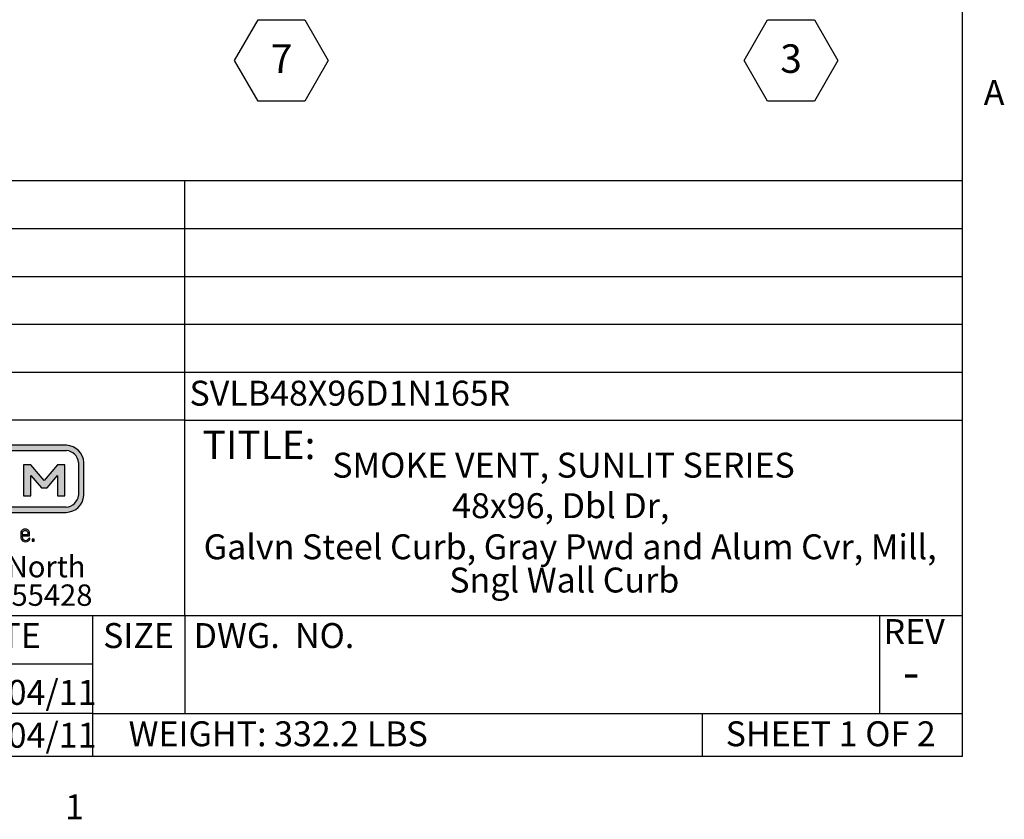
# Model space of a CAD drawing. Units: inches. Extents: x 0.1 to 10.8, y -1.1 to 8.4.
# Drawn here: x 7.9 to 10.8, y 0.2 to 2.5 of the extents above; entities that cross this region are included whole.
import ezdxf

# ---------------------------------------------------------------- set-up
doc = ezdxf.new("R2010")
doc.units = ezdxf.units.IN
doc.header["$MEASUREMENT"] = 0
doc.layers.add('FORMAT', color=7, linetype='Continuous')
doc.layers.add('NYSTROM', color=7, linetype='Continuous')
doc.styles.add('SLDTEXTSTYLE1', font='TXT', dxfattribs={"width": 0.605})

# ---------------------------------------------------------------- blocks, each defined once
blk = doc.blocks.new('SW_NOTE_16')
at = {"layer": 'FORMAT', "color": 0, "char_height": 0.07291666666666666, "attachment_point": 2, "style": 'SLDTEXTSTYLE1'}
for s, insert in [('Galvn Steel Curb, Gray Pwd and Alum Cvr, Mill,', (1.061848958333333, 0.09399452269170572)), ('Sngl Wall Curb', (1.044800982857001, -0.003227698355567112))]:
    blk.add_mtext(s, dxfattribs=dict(at, insert=insert))
blk = doc.blocks.new('SW_NOTE_18')
at = {"layer": 'FORMAT', "color": 0, "char_height": 0.0625, "attachment_point": 2, "style": 'SLDTEXTSTYLE1'}
for s, insert in [('9300 73rd Avenue North', (0.4882812499999996, 0.08056673373574787)), ('Brooklyn Park, MN 55428', (0.489265021376722, -0.002766598590485999))]:
    blk.add_mtext(s, dxfattribs=dict(at, insert=insert))
blk = doc.blocks.new('SW_NOTE_23')
at = {"layer": 'FORMAT', "color": 0}
for p, q in [((-0.06845502842205176, -0.1198844766279814), (0, -0.001316889367418078)), ((0, -0.001316889367418078), (0.1369100568441013, -0.001316889367418078)), ((0.1369100568441013, -0.001316889367418078), (0.2053650852661531, -0.1198844766279814)), ((0, -0.2384520638885453), (-0.06845502842205176, -0.1198844766279814)), ((0.2053650852661531, -0.1198844766279814), (0.1369100568441013, -0.2384520638885453)), ((0.1369100568441013, -0.2384520638885453), (0, -0.2384520638885453))]:
    blk.add_line(p, q, dxfattribs=at)
at = {"layer": 'FORMAT', "color": 0, "insert": (0.06884083100955778, -0.07278079858880661), "char_height": 0.08333333333333333, "attachment_point": 2, "style": 'SLDTEXTSTYLE1'}
blk.add_mtext('3', dxfattribs=at)
blk = doc.blocks.new('SW_NOTE_24')
at = {"layer": 'FORMAT', "color": 0}
for p, q in [((-0.2053650852661509, -0.1198844766279781), (-0.1369100568441013, -0.0013168893674148)), ((-0.1369100568441013, -0.0013168893674148), (0, -0.0013168893674148)), ((0, -0.0013168893674148), (0.06845502842205176, -0.1198844766279781)), ((-0.1369100568441013, -0.238452063888542), (-0.2053650852661509, -0.1198844766279781)), ((0.06845502842205176, -0.1198844766279781), (0, -0.238452063888542)), ((0, -0.238452063888542), (-0.1369100568441013, -0.238452063888542))]:
    blk.add_line(p, q, dxfattribs=at)
at = {"layer": 'FORMAT', "color": 0, "insert": (-0.06806922583454027, -0.07278079858880333), "char_height": 0.08333333333333333, "attachment_point": 2, "style": 'SLDTEXTSTYLE1'}
blk.add_mtext('7', dxfattribs=at)

msp = doc.modelspace()

# ---------------------------------------------------------------- hatches: boundary and pattern name
at = {"layer": 'NYSTROM'}
h = msp.add_hatch(color=7, dxfattribs=at)
edge = h.paths.add_edge_path(flags=0)
edge.add_line((7.114518580987625, 1.286432773749604), (7.28042398506652, 1.286432773749604))
edge.add_line((7.28042398506652, 1.286432773749604), (7.280423985066489, 1.302173773749569))
edge.add_line((7.280423985066489, 1.302173773749569), (7.114518580988299, 1.302173773749569))
edge.add_arc((7.118274493583051, 1.249218290190122), 0.05308851211358447, 94.05695805896788, 178.7408124887089)
edge.add_line((7.065198801487282, 1.250384920803973), (7.065198801487282, 1.153525752557801))
edge.add_arc((7.118034553578889, 1.15870005631276), 0.05308851211358692, 185.5932471029506, 275.5092321426512)
edge.add_line((7.123131376744813, 1.105856773749602), (8.008341162666573, 1.105856773749601))
edge.add_arc((8.007194383501693, 1.158932898476088), 0.05308851211358839, 271.2377577465647, 355.926819186743)
edge.add_line((8.060148801487596, 1.155161992191262), (8.060148801487596, 1.252021160437344))
edge.add_arc((8.007139035140785, 1.249130695025819), 0.05308851211362724, 3.121078258108397, 87.62941298484328)
edge.add_line((8.00933492173528, 1.302173773749653), (7.344745288582383, 1.302173773749653))
edge.add_line((7.344745288582383, 1.302173773749653), (7.344745288582383, 1.286432773749338))
edge.add_line((7.344745288582383, 1.286432773749338), (8.009334921734046, 1.286432773749338))
edge.add_arc((8.007073410222251, 1.249048570861814), 0.03745254410388599, 4.552325316117276, 86.53818080210772, ccw=False)
edge.add_line((8.04440780148648, 1.252021160437072), (8.04440780148648, 1.155161992190966))
edge.add_arc((8.007155693223316, 1.159031551571933), 0.03745254410388445, 271.81386189545316, 354.069674449144, ccw=False)
edge.add_line((8.00834116266548, 1.121597773749555), (7.123131376743734, 1.121597773749555))
edge.add_arc((7.118032966844263, 1.15870167214786), 0.03745254410390165, 187.9436673777871, 277.8239597695247, ccw=False)
edge.add_line((7.080939801486573, 1.153525752557895), (7.080939801486573, 1.250384920804005))
edge.add_arc((7.118372928905953, 1.249179088536218), 0.03745254410388595, 95.9069299850425, 178.1549706899299, ccw=False)
for points in [[(7.883940584171349, 1.245400560194021), (7.883940584171349, 1.154161974300594), (7.905290838959441, 1.154161974300594), (7.905290838959441, 1.214005152680657), (7.936097068332432, 1.177278570067267), (7.952425901162259, 1.177278570067267), (7.983232130535247, 1.214005152680657), (7.983232130535247, 1.154161974300594), (8.00458238532334, 1.154161974300594), (8.00458238532334, 1.245400560194021), (7.983232130535247, 1.245400560194021), (7.944261484747346, 1.198940520417732), (7.905290838959441, 1.245400560194021)], [(7.91498388244208, 1.02731177003241), (7.909060505036951, 1.02731177003241), (7.909060505036951, 1.021388392627282), (7.91498388244208, 1.021388392627282)]]:
    msp.add_hatch(color=7, dxfattribs=at).paths.add_polyline_path(points, flags=0)
h = msp.add_hatch(dxfattribs=at)
h.set_pattern_fill('ACAD_ISO07W100', angle=45.0000000000001, style=0)
h.set_pattern_definition([(45.0000000000001, (0, 0), (-3.535533905932744, 3.535533905932731), [0.5, -3])])
edge = h.paths.add_edge_path(flags=0)
edge.add_arc((7.890395624822281, 1.034485703434524), 0.01069429162710414, 179.2342120433418, 269.2342120464004)
edge.add_arc((7.889685309980936, 1.034518738814183), 0.01074136757711584, 273.027907115688, 333.6848572427742)
edge.add_arc((7.900666218924182, 1.029088024065264), 0.001509061962470491, 28.625763946028314, 153.6848572432596, ccw=False)
edge.add_arc((7.897999914262982, 1.028284117092499), 0.004273022748573762, -38.28076840421642, 20.93629997404122, ccw=False)
edge.add_arc((7.889960816237745, 1.034628633959791), 0.01451411601729992, 180, 321.7192315957975, ccw=False)
edge.add_line((7.875446700220444, 1.034628633959791), (7.875446700220445, 1.048874255057018))
edge.add_arc((7.888390991692728, 1.04276409494907), 0.01431393510758546, 21.90432022546679, 154.7310441653152, ccw=False)
edge.add_line((7.901671577017434, 1.048104019264765), (7.901671577017435, 1.037210445266921))
edge.add_line((7.901671577017435, 1.037210445266921), (7.879702288379884, 1.037210445266921))
edge.add_line((7.879702288379884, 1.037210445266921), (7.879702288379884, 1.034628633960615))
edge = h.paths.add_edge_path(flags=0)
edge.add_line((7.89711292614505, 1.041168567549003), (7.89711292614505, 1.046656924285143))
edge.add_arc((7.888390991692728, 1.04276409494907), 0.009551243941518505, 24.05246661048983, 154.6811756898499)
edge.add_line((7.879757220243255, 1.046848730965738), (7.879757220243255, 1.041168567549003))
edge.add_line((7.879757220243255, 1.041168567549003), (7.89711292614505, 1.041168567549003))
h = msp.add_hatch(color=7, dxfattribs=at)
edge = h.paths.add_edge_path(flags=0)
edge.add_arc((7.890395624822281, 1.034485703434524), 0.01069429162710414, 179.2342120433418, 269.2342120464004)
edge.add_arc((7.889685309980936, 1.034518738814183), 0.01074136757711584, 273.027907115688, 333.6848572427742)
edge.add_arc((7.900666218924182, 1.029088024065264), 0.001509061962470491, 28.625763946028314, 153.6848572432596, ccw=False)
edge.add_arc((7.897999914262982, 1.028284117092499), 0.004273022748573762, -38.28076840421642, 20.93629997404122, ccw=False)
edge.add_arc((7.889960816237745, 1.034628633959791), 0.01451411601729992, 180, 321.7192315957975, ccw=False)
edge.add_line((7.875446700220444, 1.034628633959791), (7.875446700220445, 1.048874255057018))
edge.add_arc((7.888390991692728, 1.04276409494907), 0.01431393510758546, 21.90432022546679, 154.7310441653152, ccw=False)
edge.add_line((7.901671577017434, 1.048104019264765), (7.901671577017435, 1.037210445266921))
edge.add_line((7.901671577017435, 1.037210445266921), (7.879702288379884, 1.037210445266921))
edge.add_line((7.879702288379884, 1.037210445266921), (7.879702288379884, 1.034628633960615))
edge = h.paths.add_edge_path(flags=0)
edge.add_line((7.89711292614505, 1.041168567549003), (7.89711292614505, 1.046656924285143))
edge.add_arc((7.888390991692728, 1.04276409494907), 0.009551243941518505, 24.05246661048983, 154.6811756898499)
edge.add_line((7.879757220243255, 1.046848730965738), (7.879757220243255, 1.041168567549003))
edge.add_line((7.879757220243255, 1.041168567549003), (7.89711292614505, 1.041168567549003))

# ---------------------------------------------------------------- linework, layer by layer
at = {"color": 8, "linetype": 'Continuous', "lineweight": 0}
for q in [(10.629927, 8.192073170731705), (0.3299269999999985, 0.3920731707317028)]:
    msp.add_line((10.629927, 0.3920731707317041), q, dxfattribs=at)
at = {"layer": 'FORMAT'}
for q in [(10.629927, 8.1920731707317), (0.3299269999999985, 0.3920731707317042)]:
    msp.add_line((10.629927, 0.3920731707317042), q, dxfattribs=at)
at = {"layer": 'FORMAT', "color": 8}
for p, q in [((6.762731202323897, 2.075938251045717), (10.629927, 2.075938251045717)), ((8.355736516530001, 1.375938251045717), (8.355736516530001, 2.075938251045717)), ((6.762731202323897, 1.935938251045717), (10.629927, 1.935938251045717)), ((6.762731202323897, 1.795938251045717), (10.629927, 1.795938251045717)), ((6.762731202323897, 1.655938251045717), (10.629927, 1.655938251045717)), ((6.762731202323897, 1.515938251045717), (10.629927, 1.515938251045717)), ((8.355736516530001, 1.375938251045717), (6.762731202323897, 1.375938251045716)), ((8.355736516530001, 0.8046669458653612), (8.355736516530001, 1.375938251045717)), ((8.355736516530001, 1.375938251045717), (10.629927, 1.375938251045717)), ((6.762731202323897, 0.8046669458653612), (10.629927, 0.8046669458653612)), ((8.085449481790619, 0.8046669458653612), (8.085449481790619, 0.3920731707317037)), ((8.355736516530001, 0.8046669458653612), (8.355736516530001, 0.5181034968255895)), ((10.38656235740097, 0.8046669458653612), (10.38656235740097, 0.5181034968255895)), ((8.085449481790619, 0.6618405688274677), (6.762731202323897, 0.6618405688274676)), ((8.085449481790619, 0.5181034968255895), (6.762731202323897, 0.5181034968255895)), ((8.085449481790619, 0.5181034968255895), (10.629927, 0.5181034968255955)), ((9.86821046538748, 0.5181034968255895), (9.86821046538748, 0.3920731707317039))]:
    msp.add_line(p, q, dxfattribs=at)
at = {"layer": 'NYSTROM', "color": 7}
for p, q in [((8.00933492173528, 1.302173773749653), (7.344745288582383, 1.302173773749653)), ((7.344745288582383, 1.286432773749338), (8.009334921734046, 1.286432773749338)), ((7.905290838959441, 1.245400560194021), (7.883940584171349, 1.245400560194021)), ((7.883940584171349, 1.245400560194021), (7.883940584171349, 1.154161974300594)), ((7.944261484747345, 1.198940520417732), (7.905290838959441, 1.245400560194021)), ((7.983232130535247, 1.245400560194021), (7.944261484747345, 1.198940520417732)), ((8.004582385323339, 1.245400560194021), (7.983232130535247, 1.245400560194021)), ((8.004582385323339, 1.154161974300594), (8.004582385323339, 1.245400560194021)), ((8.04440780148648, 1.252021160437072), (8.04440780148648, 1.155161992190966)), ((8.060148801487594, 1.155161992191262), (8.060148801487594, 1.252021160437344)), ((7.905290838959441, 1.154161974300594), (7.905290838959441, 1.214005152680657)), ((7.905290838959441, 1.214005152680657), (7.936097068332431, 1.177278570067267)), ((7.952425901162259, 1.177278570067267), (7.983232130535247, 1.214005152680657)), ((7.983232130535247, 1.214005152680657), (7.983232130535247, 1.154161974300594)), ((7.883940584171349, 1.154161974300594), (7.905290838959441, 1.154161974300594)), ((7.936097068332431, 1.177278570067267), (7.952425901162259, 1.177278570067267)), ((8.008341162665483, 1.121597773749555), (7.123131376743734, 1.121597773749555)), ((7.123131376744813, 1.105856773749601), (8.008341162666573, 1.105856773749601)), ((7.875446700220444, 1.048874255057018), (7.875446700220444, 1.034628633959791)), ((7.879702288379884, 1.034628633960615), (7.879702288379884, 1.037210445266921)), ((7.879702288379884, 1.037210445266921), (7.901671577017434, 1.037210445266921)), ((7.879757220243255, 1.046848730965738), (7.879757220243255, 1.041168567549003)), ((7.879757220243255, 1.041168567549003), (7.89711292614505, 1.041168567549003)), ((7.89711292614505, 1.041168567549003), (7.89711292614505, 1.046656924285143)), ((7.901671577017434, 1.037210445266921), (7.901671577017434, 1.048104019264765)), ((7.909060505036951, 1.02731177003241), (7.909060505036951, 1.021388392627282)), ((7.914983882442079, 1.02731177003241), (7.909060505036951, 1.02731177003241)), ((7.909060505036951, 1.021388392627282), (7.914983882442079, 1.021388392627282)), ((7.914983882442079, 1.021388392627282), (7.914983882442079, 1.02731177003241))]:
    msp.add_line(p, q, dxfattribs=at)
at = {"layer": 'NYSTROM', "color": 8}
msp.add_line((7.983232130535247, 1.154161974300594), (8.004582385323339, 1.154161974300594), dxfattribs=at)
at = {"layer": 'NYSTROM', "color": 7}
for centre, radius, start, end in [((8.007139035140785, 1.249130695025819), 0.05308851211362738, 3.121078258108501, 87.62941298484328), ((8.007073410222251, 1.249048570861814), 0.03745254410388617, 4.552325316118115, 86.53818080210851), ((8.007194383501693, 1.158932898476088), 0.05308851211358831, 271.2377577465647, 355.9268191867429), ((8.007155693223316, 1.159031551571933), 0.03745254410388469, 271.8138618954567, 354.0696744491448), ((7.888390991692727, 1.04276409494907), 0.01431393510758577, 21.90432022546629, 154.7310441653152), ((7.888390991692727, 1.04276409494907), 0.009551243941519249, 24.05246661048645, 154.6811756898476), ((7.889960816237745, 1.034628633959791), 0.01451411601730079, 180, 321.719231595799), ((7.890395624822281, 1.034485703434524), 0.01069429162710521, 179.2342120433417, 269.2342120464011), ((7.889685309980936, 1.034518738814183), 0.01074136757712549, 273.0279071156853, 333.684857242774), ((7.900666218924181, 1.029088024065264), 0.00150906196247772, 28.62576394602171, 153.684857243254), ((7.897999914262982, 1.028284117092499), 0.004273022748574413, 321.7192315957876, 20.93629997404351)]:
    msp.add_arc(centre, radius, start, end, dxfattribs=at)

# ---------------------------------------------------------------- block references
at = {"layer": 'FORMAT'}
for name, p in [('SW_NOTE_24', (8.706380046525215, 2.547207355186802)), ('SW_NOTE_23', (10.05935380632873, 2.547207355186805)), ('SW_NOTE_16', (8.420293965204946, 0.9477616673125604)), ('SW_NOTE_18', (7.100628848490437, 0.8979163614455943))]:
    msp.add_blockref(name, p, dxfattribs=at)

# ---------------------------------------------------------------- texts
at = {"layer": 'FORMAT', "style": 'SLDTEXTSTYLE1'}
for s, insert, char_height, attachment_point in [('A', (10.69168960306803, 2.370324982572905), 0.07291666666666666, 1), ('SVLB48X96D1N165R', (8.368992339184063, 1.490920180456451), 0.07291666666666666, 1), ('TITLE:', (8.407489748132882, 1.345012488707767), 0.08333333333333333, 1), ('SMOKE VENT, SUNLIT SERIES', (9.46276931062623, 1.280388378945661), 0.07291666666666666, 2), ('48x96, Dbl Dr,', (9.454705969470588, 1.16189500026811), 0.07291666666666666, 2), ('DATE', (7.687472345845638, 0.7822106478601335), 0.07291666666666666, 1), ('SIZE', (8.116452415294933, 0.7822106478601236), 0.07291666666666666, 1), ('DWG.  NO.', (8.381119207488842, 0.7822106478601214), 0.07291666666666666, 1), ('REV', (10.398731669913, 0.7937731803132452), 0.07291666666666666, 1), ('05/04/11', (7.892612480369984, 0.616022725119701), 0.07291666666666666, 2), ('05/04/11', (7.892612480369985, 0.4907769271077631), 0.07291666666666666, 2), ('WEIGHT: 332.2 LBS', (8.191025881758183, 0.4949779047794063), 0.07291666666666666, 1), ('SHEET 1 OF 2', (9.93687676327117, 0.4949779047794063), 0.07291666666666666, 1), ('1', (8.005359612162128, 0.2813394104634485), 0.07291666666666666, 1)]:
    msp.add_mtext(s, dxfattribs=dict(at, insert=insert, char_height=char_height, attachment_point=attachment_point))
at = {"layer": 'FORMAT', "color": 7, "insert": (10.47918716085097, 0.6920659642847332), "char_height": 0.1041666666666667, "attachment_point": 2, "style": 'SLDTEXTSTYLE1'}
msp.add_mtext('-', dxfattribs=at)

doc.saveas('drawing.dxf')
